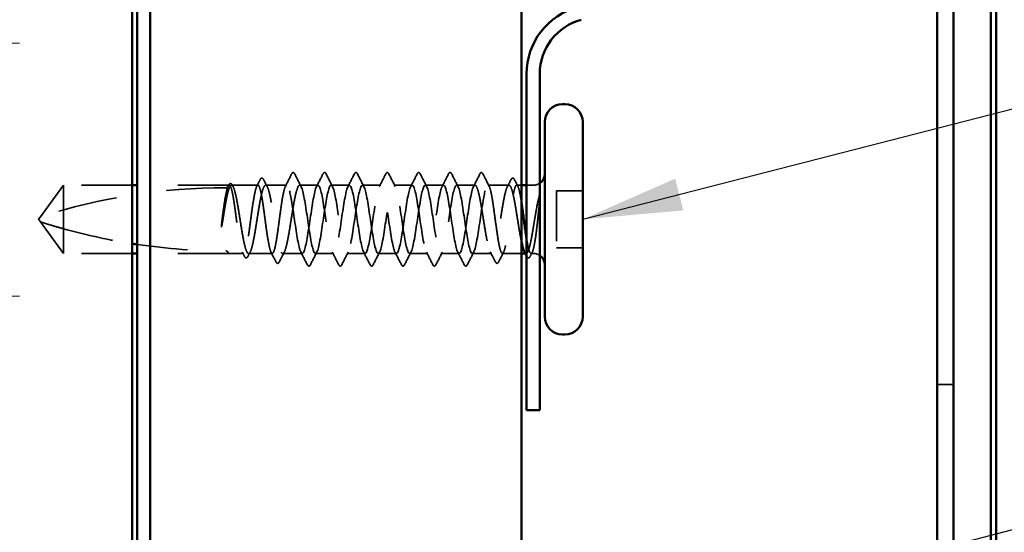
# Model space of a CAD drawing. Units: inches. Extents: x 0.6 to 33.4, y 0.6 to 21.4.
# Drawn here: x 10.5 to 12.4, y 10.5 to 11.5 of the extents above; entities that cross this region are included whole.
import ezdxf

# ---------------------------------------------------------------- set-up
doc = ezdxf.new("R2010")
doc.units = ezdxf.units.IN
doc.header["$LTSCALE"] = 2
doc.header["$MEASUREMENT"] = 0
doc.linetypes.add('DASHED', pattern=[0.2067, 0.1654, -0.0413])
for name, color, linetype, lineweight in [('Hatch (ANSI)', 7, 'Continuous', 18), ('Hidden (ANSI)', 7, 'DASHED', 35), ('Symbol (ANSI)', 7, 'Continuous', 25), ('Visible (ANSI)', 7, 'Continuous', 50)]:
    doc.layers.add(name, color=color, linetype=linetype, lineweight=lineweight)
doc.styles.add('Note Text (ANSI)', font='tahoma.ttf')
doc.dimstyles.new('Default (ANSI)$7', dxfattribs={"dimscale": 2, "dimtxt": 0.12, "dimasz": 0.098425, "dimexe": 0.125, "dimexo": 0.0625, "dimgap": 0.031496, "dimtad": 0, "dimtih": 1, "dimtoh": 1, "dimrnd": 1e-08, "dimzin": 4, "dimdsep": 46, "dimtxsty": 'Note Text (ANSI)', "dimcen": 0.09, "dimdle": 0.393701, "dimclrd": 256, "dimclre": 256, "dimclrt": 256, "dimadec": 0, "dimazin": 1, "dimtfac": 1, "dimtofl": 0, "dimtmove": 0, "dimatfit": 3, "dimfxl": 0, "dimtolj": 1, "dimtzin": 4, "dimlwd": -1, "dimlwe": -1, "dimarcsym": 0})

msp = doc.modelspace()

# ---------------------------------------------------------------- hatches: boundary and pattern name
at = {"layer": 'Hatch (ANSI)', "true_color": 0x0080ff}
h = msp.add_hatch(dxfattribs=at)
h.set_pattern_fill('INSUL', color=150, scale=4, style=0)
h.paths.add_polyline_path([(8.72362, 1.77933), (8.72362, 14.57559), (10.72362, 14.57559), (10.72362, 1.77933)])

# ---------------------------------------------------------------- linework, layer by layer
at = {"layer": 'Hidden (ANSI)', "ltscale": 0.073451}
for p, q in [((10.58782, 11.22059), (10.54245, 11.15809)), ((10.58782, 11.08559), (10.54245, 11.14809))]:
    msp.add_line(p, q, dxfattribs=at)
at = {"layer": 'Hidden (ANSI)', "ltscale": 0.118837}
msp.add_line((10.58782, 11.22059), (10.58782, 11.13448), dxfattribs=at)
at = {"layer": 'Hidden (ANSI)', "ltscale": 0.129229}
for p, q in [((10.72362, 11.22059), (10.58782, 11.22059)), ((10.72362, 11.08559), (10.58782, 11.08559))]:
    msp.add_line(p, q, dxfattribs=at)
at = {"layer": 'Hidden (ANSI)', "ltscale": 0.171513}
for p, q in [((10.91382, 11.22059), (10.73362, 11.22059)), ((10.91382, 11.08559), (10.73362, 11.08559))]:
    msp.add_line(p, q, dxfattribs=at)
at = {"layer": 'Hidden (ANSI)', "ltscale": 0.00164}
msp.add_line((10.91565, 11.22059), (10.91382, 11.22059), dxfattribs=at)
at = {"layer": 'Hidden (ANSI)', "ltscale": 0.049651}
msp.add_line((10.97224, 11.22059), (10.92, 11.22059), dxfattribs=at)
at = {"layer": 'Hidden (ANSI)', "ltscale": 0.03934}
for p, q in [((11.02882, 11.22059), (10.98741, 11.22059)), ((11.46824, 11.22059), (11.42682, 11.22059))]:
    msp.add_line(p, q, dxfattribs=at)
at = {"layer": 'Hidden (ANSI)', "ltscale": 0.034185}
for p, q in [((11.09082, 11.22059), (11.05482, 11.22059)), ((11.15282, 11.22059), (11.11682, 11.22059)), ((11.21482, 11.22059), (11.17882, 11.22059)), ((11.27682, 11.22059), (11.24082, 11.22059)), ((11.33882, 11.22059), (11.30282, 11.22059)), ((11.40082, 11.22059), (11.36482, 11.22059)), ((11.12182, 11.08559), (11.08582, 11.08559)), ((11.18382, 11.08559), (11.14782, 11.08559)), ((11.24582, 11.08559), (11.20982, 11.08559)), ((11.30782, 11.08559), (11.27182, 11.08559)), ((11.36982, 11.08559), (11.33382, 11.08559))]:
    msp.add_line(p, q, dxfattribs=at)
at = {"layer": 'Hidden (ANSI)', "ltscale": 0.008865}
msp.add_line((11.49282, 11.22059), (11.48341, 11.22059), dxfattribs=at)
at = {"layer": 'Hidden (ANSI)', "ltscale": 0.012757}
msp.add_line((11.51632, 11.22059), (11.50282, 11.22059), dxfattribs=at)
at = {"layer": 'Hidden (ANSI)', "ltscale": 0.107515}
msp.add_line((11.56182, 11.20959), (11.56182, 11.09659), dxfattribs=at)
at = {"layer": 'Hidden (ANSI)', "ltscale": 0.049422}
for p, q in [((11.61382, 11.20959), (11.56182, 11.20959)), ((11.61382, 11.09659), (11.56182, 11.09659))]:
    msp.add_line(p, q, dxfattribs=at)
at = {"layer": 'Hidden (ANSI)', "ltscale": 0.005784}
for q in [(10.54245, 11.15809), (10.54245, 11.14809)]:
    msp.add_line((10.53882, 11.15309), q, dxfattribs=at)
at = {"layer": 'Hidden (ANSI)', "ltscale": 0.082915}
msp.add_line((10.58782, 11.13448), (10.58782, 11.08559), dxfattribs=at)
at = {"layer": 'Hidden (ANSI)', "ltscale": 0.028585}
msp.add_line((10.94394, 11.08559), (10.91382, 11.08559), dxfattribs=at)
at = {"layer": 'Hidden (ANSI)', "ltscale": 0.044495}
msp.add_line((11.00053, 11.08559), (10.9537, 11.08559), dxfattribs=at)
at = {"layer": 'Hidden (ANSI)', "ltscale": 0.036762}
for p, q in [((11.05982, 11.08559), (11.02112, 11.08559)), ((11.43453, 11.08559), (11.39582, 11.08559))]:
    msp.add_line(p, q, dxfattribs=at)
at = {"layer": 'Hidden (ANSI)', "ltscale": 0.03581}
msp.add_line((11.49282, 11.08559), (11.45512, 11.08559), dxfattribs=at)
at = {"layer": 'Hidden (ANSI)', "ltscale": 0.001477}
msp.add_line((11.50194, 11.08559), (11.50029, 11.08559), dxfattribs=at)
at = {"layer": 'Hidden (ANSI)', "ltscale": 0.0043}
msp.add_line((11.51632, 11.08559), (11.5117, 11.08559), dxfattribs=at)
at = {"layer": 'Hidden (ANSI)', "color": 5, "ltscale": 0.030375, "true_color": 0x0000ff}
msp.add_line((12.31402, 10.82652), (12.34602, 10.82652), dxfattribs=at)
at = {"layer": 'Hidden (ANSI)', "ltscale": 0.002016}
for centre in [(11.04182, 11.24459), (11.41382, 11.24459)]:
    msp.add_arc(centre, 0.001, 26.3433, 153.6567, dxfattribs=at)
at = {"layer": 'Hidden (ANSI)', "ltscale": 0.012522}
for centre, start, end in [((11.51632, 11.24309), 270, 303.74899), ((11.51632, 11.06309), 56.25101, 90)]:
    msp.add_arc(centre, 0.0225, start, end, dxfattribs=at)
at = {"layer": 'Hidden (ANSI)', "ltscale": 0.354514}
msp.add_arc((10.90882, 10.01965), 1.19594, 90, 107.83905, dxfattribs=at)
at = {"layer": 'Hidden (ANSI)', "ltscale": 0.00738}
msp.add_arc((10.90882, 11.22059), 0.005, 270, 0, dxfattribs=at)
at = {"layer": 'Hidden (ANSI)', "ltscale": 0.02626}
for points in [[(11.02645, 11.21827), (11.03066, 11.22648), (11.03483, 11.23471), (11.03899, 11.24294)], [(11.41665, 11.24294), (11.42081, 11.23471), (11.42498, 11.22648), (11.42919, 11.21827)]]:
    msp.add_open_spline(points, degree=3, dxfattribs=at)
at = {"layer": 'Hidden (ANSI)', "ltscale": 0.017292}
msp.add_open_spline([(11.03899, 11.24294), (11.0397, 11.24434), (11.04044, 11.24537), (11.04165, 11.24558)], degree=3, dxfattribs=at)
at = {"layer": 'Hidden (ANSI)', "ltscale": 0.01888}
msp.add_open_spline([(11.04182, 11.24559), (11.04291, 11.24559), (11.04371, 11.24481), (11.04452, 11.24353), (11.04467, 11.24325), (11.04482, 11.24295)], degree=3, knots=[0, 0, 0, 0, 0.040545615, 0.040545615, 0.050544772, 0.050544772, 0.050544772, 0.050544772], dxfattribs=at)
at = {"layer": 'Hidden (ANSI)', "ltscale": 0.026765}
for points in [[(11.04482, 11.24295), (11.04907, 11.23456), (11.05334, 11.22619), (11.05765, 11.21783)], [(11.08799, 11.21783), (11.0923, 11.22619), (11.09657, 11.23456), (11.10082, 11.24295)], [(11.10682, 11.24295), (11.11107, 11.23456), (11.11534, 11.22619), (11.11965, 11.21783)], [(11.14999, 11.21783), (11.1543, 11.22619), (11.15857, 11.23456), (11.16282, 11.24295)], [(11.16882, 11.24295), (11.17307, 11.23456), (11.17734, 11.22619), (11.18165, 11.21783)], [(11.21199, 11.21783), (11.2163, 11.22619), (11.22057, 11.23456), (11.22482, 11.24295)], [(11.23082, 11.24295), (11.23507, 11.23456), (11.23934, 11.22619), (11.24365, 11.21783)], [(11.27399, 11.21783), (11.2783, 11.22619), (11.28257, 11.23456), (11.28682, 11.24295)], [(11.29282, 11.24295), (11.29707, 11.23456), (11.30134, 11.22619), (11.30565, 11.21783)], [(11.33599, 11.21783), (11.3403, 11.22619), (11.34457, 11.23456), (11.34882, 11.24295)], [(11.35482, 11.24295), (11.35907, 11.23456), (11.36334, 11.22619), (11.36765, 11.21783)], [(11.39799, 11.21783), (11.4023, 11.22619), (11.40657, 11.23456), (11.41082, 11.24295)], [(11.06982, 11.06324), (11.06557, 11.07162), (11.0613, 11.08), (11.05699, 11.08836)], [(11.08865, 11.08836), (11.08434, 11.08), (11.08007, 11.07162), (11.07582, 11.06324)], [(11.13182, 11.06324), (11.12757, 11.07162), (11.1233, 11.08), (11.11899, 11.08836)], [(11.15065, 11.08836), (11.14634, 11.08), (11.14207, 11.07162), (11.13782, 11.06324)], [(11.19382, 11.06324), (11.18957, 11.07162), (11.1853, 11.08), (11.18099, 11.08836)], [(11.21265, 11.08836), (11.20834, 11.08), (11.20407, 11.07162), (11.19982, 11.06324)], [(11.25582, 11.06324), (11.25157, 11.07162), (11.2473, 11.08), (11.24299, 11.08836)], [(11.27465, 11.08836), (11.27034, 11.08), (11.26607, 11.07162), (11.26182, 11.06324)], [(11.31782, 11.06324), (11.31357, 11.07162), (11.3093, 11.08), (11.30499, 11.08836)], [(11.33665, 11.08836), (11.33234, 11.08), (11.32807, 11.07162), (11.32382, 11.06324)], [(11.37982, 11.06324), (11.37557, 11.07162), (11.3713, 11.08), (11.36699, 11.08836)], [(11.39865, 11.08836), (11.39434, 11.08), (11.39007, 11.07162), (11.38582, 11.06324)]]:
    msp.add_open_spline(points, degree=3, dxfattribs=at)
at = {"layer": 'Hidden (ANSI)', "ltscale": 0.03786}
for points in [[(11.10082, 11.24295), (11.10147, 11.24424), (11.10214, 11.24518), (11.10468, 11.24594), (11.10594, 11.24469), (11.10682, 11.24295)], [(11.16282, 11.24295), (11.16347, 11.24424), (11.16414, 11.24518), (11.16668, 11.24594), (11.16794, 11.24469), (11.16882, 11.24295)], [(11.22482, 11.24295), (11.22547, 11.24424), (11.22614, 11.24518), (11.22868, 11.24594), (11.22994, 11.24469), (11.23082, 11.24295)], [(11.28682, 11.24295), (11.28747, 11.24424), (11.28814, 11.24518), (11.29068, 11.24594), (11.29194, 11.24469), (11.29282, 11.24295)], [(11.34882, 11.24295), (11.34947, 11.24424), (11.35014, 11.24518), (11.35268, 11.24594), (11.35394, 11.24469), (11.35482, 11.24295)], [(11.07582, 11.06324), (11.07517, 11.06195), (11.07451, 11.06101), (11.07196, 11.06024), (11.0707, 11.06149), (11.06982, 11.06324)], [(11.13782, 11.06324), (11.13717, 11.06195), (11.13651, 11.06101), (11.13396, 11.06024), (11.1327, 11.06149), (11.13182, 11.06324)], [(11.19982, 11.06324), (11.19917, 11.06195), (11.19851, 11.06101), (11.19596, 11.06024), (11.1947, 11.06149), (11.19382, 11.06324)], [(11.26182, 11.06324), (11.26117, 11.06195), (11.26051, 11.06101), (11.25796, 11.06024), (11.2567, 11.06149), (11.25582, 11.06324)], [(11.32382, 11.06324), (11.32317, 11.06195), (11.32251, 11.06101), (11.31996, 11.06024), (11.3187, 11.06149), (11.31782, 11.06324)], [(11.38582, 11.06324), (11.38517, 11.06195), (11.38451, 11.06101), (11.38196, 11.06024), (11.3807, 11.06149), (11.37982, 11.06324)]]:
    msp.add_open_spline(points, degree=3, knots=[0, 0, 0, 0, 0.04287871, 0.04287871, 0.10096303, 0.10096303, 0.10096303, 0.10096303], dxfattribs=at)
at = {"layer": 'Hidden (ANSI)', "ltscale": 0.018883}
msp.add_open_spline([(11.41082, 11.24295), (11.41159, 11.24447), (11.41247, 11.24559), (11.41382, 11.24559)], degree=3, dxfattribs=at)
at = {"layer": 'Hidden (ANSI)', "ltscale": 0.017289}
msp.add_open_spline([(11.414, 11.24558), (11.41454, 11.24548), (11.41501, 11.24518), (11.41587, 11.24432), (11.41627, 11.24371), (11.41665, 11.24294)], degree=3, knots=[0, 0, 0, 0, 0.020965071, 0.020965071, 0.046356214, 0.046356214, 0.046356214, 0.046356214], dxfattribs=at)
at = {"layer": 'Hidden (ANSI)', "ltscale": 0.037671}
msp.add_open_spline([(10.91441, 11.22047), (10.91503, 11.22168), (10.91566, 11.22259), (10.91722, 11.22375), (10.91828, 11.22391), (10.92018, 11.22301), (10.92093, 11.222), (10.92166, 11.22058)], degree=3, knots=[0, 0, 0, 0, 0.03178291, 0.03178291, 0.06287525, 0.06287525, 0.10056636, 0.10056636, 0.10056636, 0.10056636], dxfattribs=at)
at = {"layer": 'Hidden (ANSI)', "ltscale": 0.014305}
for points in [[(10.96987, 11.21827), (10.97217, 11.22276), (10.97445, 11.22725), (10.97674, 11.23174)], [(11.47891, 11.23174), (11.48119, 11.22725), (11.48348, 11.22276), (11.48578, 11.21827)]]:
    msp.add_open_spline(points, degree=3, dxfattribs=at)
at = {"layer": 'Hidden (ANSI)', "ltscale": 0.037767}
msp.add_open_spline([(10.97674, 11.23174), (10.97737, 11.23299), (10.97801, 11.2339), (10.98048, 11.23522), (10.9822, 11.23393), (10.98328, 11.23182)], degree=3, knots=[0, 0, 0, 0, 0.03712475, 0.03712475, 0.1006057, 0.1006057, 0.1006057, 0.1006057], dxfattribs=at)
at = {"layer": 'Hidden (ANSI)', "ltscale": 0.015395}
for points in [[(10.98328, 11.23182), (10.98576, 11.22699), (10.98824, 11.22217), (10.99074, 11.21736)], [(11.4649, 11.21736), (11.4674, 11.22217), (11.46989, 11.22699), (11.47236, 11.23182)]]:
    msp.add_open_spline(points, degree=3, dxfattribs=at)
at = {"layer": 'Hidden (ANSI)', "ltscale": 1.03389}
for points, knots in [([(11.40082, 11.22059), (11.3968, 11.22059), (11.39277, 11.20195), (11.38875, 11.17606), (11.38472, 11.15017), (11.3807, 11.11883), (11.37667, 11.10122), (11.37265, 11.0836), (11.36862, 11.08093), (11.3646, 11.09484), (11.36057, 11.10874), (11.35655, 11.13826), (11.35252, 11.16533), (11.3485, 11.19241), (11.34447, 11.21516), (11.34045, 11.21968), (11.33642, 11.2242), (11.3324, 11.21016), (11.32837, 11.18616), (11.32435, 11.16216), (11.32032, 11.12985), (11.3163, 11.10901), (11.31227, 11.08816), (11.30825, 11.08021), (11.30422, 11.09003), (11.3002, 11.09985), (11.29617, 11.12675), (11.29215, 11.15428), (11.28812, 11.1818), (11.2841, 11.20805), (11.28007, 11.21696), (11.27605, 11.22587), (11.27202, 11.21683), (11.268, 11.19537), (11.26397, 11.1739), (11.25995, 11.1415), (11.25593, 11.11799), (11.2519, 11.09447), (11.24788, 11.08147), (11.24385, 11.08694), (11.23983, 11.0924), (11.2358, 11.11595), (11.23178, 11.14319), (11.22775, 11.17042), (11.22373, 11.19945), (11.2197, 11.21251), (11.21568, 11.22558), (11.21165, 11.22177), (11.20763, 11.20343), (11.2036, 11.18508), (11.19958, 11.15347), (11.19555, 11.12792), (11.19153, 11.10238), (11.1875, 11.08467), (11.18348, 11.08564), (11.17945, 11.0866), (11.17543, 11.10617), (11.1714, 11.13237), (11.16738, 11.15857), (11.16335, 11.18959), (11.15933, 11.20645), (11.1553, 11.22331), (11.15128, 11.22485), (11.14725, 11.21012), (11.14323, 11.19539), (11.1392, 11.16542), (11.13518, 11.13854), (11.13115, 11.11165), (11.12713, 11.08972), (11.1231, 11.08616), (11.11908, 11.0826), (11.11505, 11.09765), (11.11103, 11.12211), (11.107, 11.14657), (11.10298, 11.17874), (11.09895, 11.19895), (11.09493, 11.21915), (11.0909, 11.22599), (11.08688, 11.21527), (11.08285, 11.20456), (11.07883, 11.17704), (11.0748, 11.14955), (11.07078, 11.12205), (11.06675, 11.09649), (11.06273, 11.0885), (11.0587, 11.08051), (11.05468, 11.09064), (11.05065, 11.11269), (11.04663, 11.13475), (11.0426, 11.1672), (11.03858, 11.1902), (11.03533, 11.20878), (11.03207, 11.22059), (11.02882, 11.22059)], [0, 0, 0, 0, 1.2236768, 1.2236768, 1.2236768, 2.4473536, 2.4473536, 2.4473536, 3.6710304, 3.6710304, 3.6710304, 4.8947073, 4.8947073, 4.8947073, 6.1183841, 6.1183841, 6.1183841, 7.3420609, 7.3420609, 7.3420609, 8.5657377, 8.5657377, 8.5657377, 9.7894145, 9.7894145, 9.7894145, 11.0130913, 11.0130913, 11.0130913, 12.2367682, 12.2367682, 12.2367682, 13.460445, 13.460445, 13.460445, 14.6841218, 14.6841218, 14.6841218, 15.9077986, 15.9077986, 15.9077986, 17.1314754, 17.1314754, 17.1314754, 18.3551522, 18.3551522, 18.3551522, 19.5788291, 19.5788291, 19.5788291, 20.8025059, 20.8025059, 20.8025059, 22.0261827, 22.0261827, 22.0261827, 23.2498595, 23.2498595, 23.2498595, 24.4735363, 24.4735363, 24.4735363, 25.6972131, 25.6972131, 25.6972131, 26.92089, 26.92089, 26.92089, 28.1445668, 28.1445668, 28.1445668, 29.3682436, 29.3682436, 29.3682436, 30.5919204, 30.5919204, 30.5919204, 31.8155972, 31.8155972, 31.8155972, 33.039274, 33.039274, 33.039274, 34.2629508, 34.2629508, 34.2629508, 35.4866277, 35.4866277, 35.4866277, 36.7103045, 36.7103045, 36.7103045, 37.6991118, 37.6991118, 37.6991118, 37.6991118]), ([(11.05482, 11.22059), (11.05885, 11.22059), (11.06287, 11.20195), (11.0669, 11.17606), (11.07092, 11.15017), (11.07495, 11.11883), (11.07897, 11.10122), (11.083, 11.0836), (11.08702, 11.08093), (11.09105, 11.09484), (11.09507, 11.10874), (11.0991, 11.13826), (11.10312, 11.16533), (11.10715, 11.19241), (11.11117, 11.21516), (11.1152, 11.21968), (11.11922, 11.2242), (11.12325, 11.21016), (11.12727, 11.18616), (11.1313, 11.16216), (11.13532, 11.12985), (11.13935, 11.10901), (11.14337, 11.08816), (11.1474, 11.08021), (11.15142, 11.09003), (11.15545, 11.09985), (11.15947, 11.12675), (11.16349, 11.15428), (11.16752, 11.1818), (11.17154, 11.20805), (11.17557, 11.21696), (11.17959, 11.22587), (11.18362, 11.21683), (11.18764, 11.19537), (11.19167, 11.1739), (11.19569, 11.1415), (11.19972, 11.11799), (11.20374, 11.09447), (11.20777, 11.08147), (11.21179, 11.08694), (11.21582, 11.0924), (11.21984, 11.11595), (11.22387, 11.14319), (11.22789, 11.17042), (11.23192, 11.19945), (11.23594, 11.21251), (11.23997, 11.22558), (11.24399, 11.22177), (11.24802, 11.20343), (11.25204, 11.18508), (11.25607, 11.15347), (11.26009, 11.12792), (11.26412, 11.10238), (11.26814, 11.08467), (11.27217, 11.08564), (11.27619, 11.0866), (11.28022, 11.10617), (11.28424, 11.13237), (11.28827, 11.15857), (11.29229, 11.18959), (11.29632, 11.20645), (11.30034, 11.22331), (11.30437, 11.22485), (11.30839, 11.21012), (11.31242, 11.19539), (11.31644, 11.16542), (11.32047, 11.13854), (11.32449, 11.11165), (11.32852, 11.08972), (11.33254, 11.08616), (11.33657, 11.0826), (11.34059, 11.09765), (11.34462, 11.12211), (11.34864, 11.14657), (11.35267, 11.17874), (11.35669, 11.19895), (11.36072, 11.21915), (11.36474, 11.22599), (11.36877, 11.21527), (11.37279, 11.20456), (11.37682, 11.17704), (11.38084, 11.14955), (11.38487, 11.12205), (11.38889, 11.09649), (11.39292, 11.0885), (11.39694, 11.08051), (11.40097, 11.09064), (11.40499, 11.11269), (11.40902, 11.13475), (11.41304, 11.1672), (11.41706, 11.1902), (11.42032, 11.20878), (11.42357, 11.22059), (11.42682, 11.22059)], [-37.6991118, -37.6991118, -37.6991118, -37.6991118, -36.475435, -36.475435, -36.475435, -35.2517582, -35.2517582, -35.2517582, -34.0280814, -34.0280814, -34.0280814, -32.8044046, -32.8044046, -32.8044046, -31.5807278, -31.5807278, -31.5807278, -30.3570509, -30.3570509, -30.3570509, -29.1333741, -29.1333741, -29.1333741, -27.9096973, -27.9096973, -27.9096973, -26.6860205, -26.6860205, -26.6860205, -25.4623437, -25.4623437, -25.4623437, -24.2386669, -24.2386669, -24.2386669, -23.0149901, -23.0149901, -23.0149901, -21.7913132, -21.7913132, -21.7913132, -20.5676364, -20.5676364, -20.5676364, -19.3439596, -19.3439596, -19.3439596, -18.1202828, -18.1202828, -18.1202828, -16.896606, -16.896606, -16.896606, -15.6729292, -15.6729292, -15.6729292, -14.4492523, -14.4492523, -14.4492523, -13.2255755, -13.2255755, -13.2255755, -12.0018987, -12.0018987, -12.0018987, -10.7782219, -10.7782219, -10.7782219, -9.5545451, -9.5545451, -9.5545451, -8.3308683, -8.3308683, -8.3308683, -7.1071914, -7.1071914, -7.1071914, -5.8835146, -5.8835146, -5.8835146, -4.6598378, -4.6598378, -4.6598378, -3.436161, -3.436161, -3.436161, -2.2124842, -2.2124842, -2.2124842, -0.9888074, -0.9888074, -0.9888074, 0, 0, 0, 0])]:
    msp.add_open_spline(points, degree=3, knots=knots, dxfattribs=at)
at = {"layer": 'Hidden (ANSI)', "ltscale": 0.03777}
msp.add_open_spline([(11.47236, 11.23182), (11.473, 11.23307), (11.47365, 11.23398), (11.47618, 11.23521), (11.47783, 11.23386), (11.47891, 11.23174)], degree=3, knots=[0, 0, 0, 0, 0.03767727, 0.03767727, 0.10061985, 0.10061985, 0.10061985, 0.10061985], dxfattribs=at)
at = {"layer": 'Hidden (ANSI)', "ltscale": 1.157106}
msp.add_open_spline([(11.02882, 11.22059), (11.02764, 11.22059), (11.02647, 11.21885), (11.0241, 11.21206), (11.02293, 11.20708), (11.02056, 11.19453), (11.01939, 11.18709), (11.01702, 11.1707), (11.01585, 11.16192), (11.01349, 11.14418), (11.01231, 11.1354), (11.00995, 11.11902), (11.00878, 11.11158), (11.00641, 11.09905), (11.00524, 11.09409), (11.00287, 11.08732), (11.0017, 11.08558), (10.99933, 11.08561), (10.99816, 11.08737), (10.9958, 11.09418), (10.99462, 11.09916), (10.99226, 11.11173), (10.99109, 11.11918), (10.98872, 11.13558), (10.98755, 11.14436), (10.98518, 11.1621), (10.98401, 11.17088), (10.98164, 11.18725), (10.98047, 11.19468), (10.9781, 11.20719), (10.97693, 11.21215), (10.97457, 11.21889), (10.97339, 11.22062), (10.97103, 11.22057), (10.96986, 11.2188), (10.96749, 11.21196), (10.96632, 11.20697), (10.96395, 11.19439), (10.96278, 11.18693), (10.96041, 11.17052), (10.95924, 11.16173), (10.95688, 11.144), (10.9557, 11.13522), (10.95334, 11.11886), (10.95216, 11.11143), (10.9498, 11.09894), (10.94863, 11.09399), (10.94626, 11.08727), (10.94509, 11.08556), (10.94272, 11.08563), (10.94155, 11.08741), (10.93918, 11.09427), (10.93801, 11.09928), (10.93565, 11.11187), (10.93447, 11.11934), (10.93211, 11.13576), (10.93094, 11.14455), (10.92857, 11.16228), (10.9274, 11.17106), (10.92503, 11.18741), (10.92386, 11.19483), (10.92149, 11.2073), (10.92032, 11.21224), (10.91795, 11.21894), (10.91678, 11.22064), (10.91442, 11.22054), (10.91324, 11.21875), (10.91088, 11.21187), (10.90971, 11.20685), (10.90748, 11.195), (10.90645, 11.18855), (10.90437, 11.17441), (10.90334, 11.16682), (10.9023, 11.15906)], degree=3, knots=[0, 0, 0, 0, 0.0681721, 0.0681721, 0.1363441, 0.1363441, 0.2045162, 0.2045162, 0.2726883, 0.2726883, 0.3408604, 0.3408604, 0.4090324, 0.4090324, 0.4772045, 0.4772045, 0.5453766, 0.5453766, 0.6135487, 0.6135487, 0.6817207, 0.6817207, 0.7498928, 0.7498928, 0.8180649, 0.8180649, 0.886237, 0.886237, 0.954409, 0.954409, 1.0225811, 1.0225811, 1.0907532, 1.0907532, 1.1589253, 1.1589253, 1.2270973, 1.2270973, 1.2952694, 1.2952694, 1.3634415, 1.3634415, 1.4316136, 1.4316136, 1.4997856, 1.4997856, 1.5679577, 1.5679577, 1.6361298, 1.6361298, 1.7043019, 1.7043019, 1.7724739, 1.7724739, 1.840646, 1.840646, 1.9088181, 1.9088181, 1.9769902, 1.9769902, 2.0451622, 2.0451622, 2.1133343, 2.1133343, 2.1815064, 2.1815064, 2.2496785, 2.2496785, 2.3178505, 2.3178505, 2.3777755, 2.3777755, 2.4377005, 2.4377005, 2.4377005, 2.4377005], dxfattribs=at)
at = {"layer": 'Hidden (ANSI)', "ltscale": 1.161341}
msp.add_open_spline([(10.90409, 11.15906), (10.90551, 11.16792), (10.90691, 11.17654), (10.90974, 11.19231), (10.91114, 11.1993), (10.91397, 11.21068), (10.91537, 11.21496), (10.9182, 11.22022), (10.9196, 11.22113), (10.92243, 11.21945), (10.92383, 11.21686), (10.92666, 11.2085), (10.92806, 11.2028), (10.93089, 11.18904), (10.93229, 11.18111), (10.93512, 11.16407), (10.93652, 11.15512), (10.93935, 11.13741), (10.94075, 11.12882), (10.94358, 11.11316), (10.94498, 11.10625), (10.94781, 11.09504), (10.94921, 11.09086), (10.95204, 11.08583), (10.95344, 11.08503), (10.95627, 11.08694), (10.95767, 11.08964), (10.9605, 11.09821), (10.9619, 11.10399), (10.96473, 11.11789), (10.96613, 11.12588), (10.96896, 11.14298), (10.97037, 11.15194), (10.9732, 11.16963), (10.9746, 11.17818), (10.97743, 11.19373), (10.97883, 11.20057), (10.98166, 11.2116), (10.98306, 11.21568), (10.98589, 11.22049), (10.98729, 11.22117), (10.99012, 11.21903), (10.99152, 11.21623), (10.99435, 11.20746), (10.99575, 11.20159), (10.99858, 11.18754), (10.99998, 11.17951), (11.00281, 11.16234), (11.00421, 11.15337), (11.00704, 11.13571), (11.00844, 11.12719), (11.01127, 11.11176), (11.01267, 11.10499), (11.0155, 11.09415), (11.0169, 11.09017), (11.01973, 11.08558), (11.02113, 11.08501), (11.02396, 11.08738), (11.02536, 11.0903), (11.02819, 11.09926), (11.02959, 11.10522), (11.03242, 11.1194), (11.03382, 11.12749), (11.03665, 11.14472), (11.03805, 11.15369), (11.04088, 11.17132), (11.04229, 11.1798), (11.04512, 11.19512), (11.04652, 11.20181), (11.04908, 11.21148), (11.05023, 11.21486), (11.05253, 11.21943), (11.05367, 11.22059), (11.05482, 11.22059)], degree=3, knots=[0, 0, 0, 0, 0.0686736, 0.0686736, 0.1373472, 0.1373472, 0.2060208, 0.2060208, 0.2746944, 0.2746944, 0.343368, 0.343368, 0.4120415, 0.4120415, 0.4807151, 0.4807151, 0.5493887, 0.5493887, 0.6180623, 0.6180623, 0.6867359, 0.6867359, 0.7554095, 0.7554095, 0.8240831, 0.8240831, 0.8927567, 0.8927567, 0.9614303, 0.9614303, 1.0301039, 1.0301039, 1.0987774, 1.0987774, 1.167451, 1.167451, 1.2361246, 1.2361246, 1.3047982, 1.3047982, 1.3734718, 1.3734718, 1.4421454, 1.4421454, 1.510819, 1.510819, 1.5794926, 1.5794926, 1.6481662, 1.6481662, 1.7168398, 1.7168398, 1.7855133, 1.7855133, 1.8541869, 1.8541869, 1.9228605, 1.9228605, 1.9915341, 1.9915341, 2.0602077, 2.0602077, 2.1288813, 2.1288813, 2.1975549, 2.1975549, 2.2662285, 2.2662285, 2.3349021, 2.3349021, 2.3907736, 2.3907736, 2.4466451, 2.4466451, 2.4466451, 2.4466451], dxfattribs=at)
at = {"layer": 'Hidden (ANSI)', "ltscale": 0.002253}
msp.add_open_spline([(10.91328, 11.21827), (10.91365, 11.219), (10.91403, 11.21974), (10.91441, 11.22047)], degree=3, dxfattribs=at)
at = {"layer": 'Hidden (ANSI)', "ltscale": 0.003356}
msp.add_open_spline([(10.92166, 11.22058), (10.92221, 11.21951), (10.92277, 11.21844), (10.92333, 11.21736)], degree=3, dxfattribs=at)
at = {"layer": 'Hidden (ANSI)', "ltscale": 0.558037}
msp.add_open_spline([(11.49282, 11.10855), (11.4922, 11.11151), (11.49157, 11.1147), (11.48952, 11.1257), (11.48812, 11.13415), (11.48529, 11.15175), (11.48389, 11.16072), (11.48106, 11.178), (11.47966, 11.18613), (11.47683, 11.20043), (11.47543, 11.20646), (11.4726, 11.2156), (11.4712, 11.21861), (11.46837, 11.22117), (11.46697, 11.2207), (11.46414, 11.2163), (11.46274, 11.21241), (11.45991, 11.20172), (11.45851, 11.19502), (11.45568, 11.17969), (11.45428, 11.1712), (11.45145, 11.15357), (11.45005, 11.1446), (11.44722, 11.12738), (11.44582, 11.1193), (11.44299, 11.10513), (11.44159, 11.09918), (11.43876, 11.09025), (11.43736, 11.08735), (11.43453, 11.08501), (11.43313, 11.0856), (11.4303, 11.09022), (11.42889, 11.09421), (11.42607, 11.10508), (11.42466, 11.11186), (11.42183, 11.12731), (11.42043, 11.13583), (11.4176, 11.1535), (11.4162, 11.16246), (11.41337, 11.17962), (11.41197, 11.18765), (11.40914, 11.20167), (11.40774, 11.20753), (11.40541, 11.21474), (11.40449, 11.21692), (11.40266, 11.21985), (11.40174, 11.22059), (11.40082, 11.22059)], degree=3, knots=[0.381473, 0.381473, 0.381473, 0.381473, 0.4120415, 0.4120415, 0.4807151, 0.4807151, 0.5493887, 0.5493887, 0.6180623, 0.6180623, 0.6867359, 0.6867359, 0.7554095, 0.7554095, 0.8240831, 0.8240831, 0.8927567, 0.8927567, 0.9614303, 0.9614303, 1.0301039, 1.0301039, 1.0987774, 1.0987774, 1.167451, 1.167451, 1.2361246, 1.2361246, 1.3047982, 1.3047982, 1.3734718, 1.3734718, 1.4421454, 1.4421454, 1.510819, 1.510819, 1.5794926, 1.5794926, 1.6481662, 1.6481662, 1.7168398, 1.7168398, 1.7855133, 1.7855133, 1.8301089, 1.8301089, 1.8747044, 1.8747044, 1.8747044, 1.8747044], dxfattribs=at)
at = {"layer": 'Hidden (ANSI)', "ltscale": 0.475172}
msp.add_open_spline([(11.42682, 11.22059), (11.42801, 11.22059), (11.42918, 11.21885), (11.43154, 11.21206), (11.43272, 11.20708), (11.43508, 11.19453), (11.43625, 11.18709), (11.43862, 11.1707), (11.43979, 11.16192), (11.44216, 11.14418), (11.44333, 11.1354), (11.4457, 11.11902), (11.44687, 11.11158), (11.44923, 11.09905), (11.45041, 11.09409), (11.45277, 11.08732), (11.45394, 11.08558), (11.45631, 11.08561), (11.45748, 11.08737), (11.45985, 11.09418), (11.46102, 11.09916), (11.46339, 11.11173), (11.46456, 11.11918), (11.46693, 11.13558), (11.4681, 11.14436), (11.47046, 11.1621), (11.47164, 11.17088), (11.474, 11.18725), (11.47517, 11.19468), (11.47754, 11.20719), (11.47871, 11.21215), (11.48108, 11.21889), (11.48225, 11.22062), (11.48462, 11.22057), (11.48579, 11.2188), (11.48815, 11.21196), (11.48933, 11.20697), (11.49128, 11.19657), (11.49205, 11.19195), (11.49282, 11.18696)], degree=3, knots=[0, 0, 0, 0, 0.0681721, 0.0681721, 0.1363441, 0.1363441, 0.2045162, 0.2045162, 0.2726883, 0.2726883, 0.3408604, 0.3408604, 0.4090324, 0.4090324, 0.4772045, 0.4772045, 0.5453766, 0.5453766, 0.6135487, 0.6135487, 0.6817207, 0.6817207, 0.7498928, 0.7498928, 0.8180649, 0.8180649, 0.886237, 0.886237, 0.954409, 0.954409, 1.0225811, 1.0225811, 1.0907532, 1.0907532, 1.1589253, 1.1589253, 1.2270973, 1.2270973, 1.2716673, 1.2716673, 1.2716673, 1.2716673], dxfattribs=at)
at = {"layer": 'Hidden (ANSI)', "ltscale": 0.012438}
msp.add_open_spline([(11.52944, 11.19535), (11.5296, 11.19686), (11.52973, 11.19836), (11.52989, 11.20114), (11.52991, 11.20223), (11.52985, 11.20337), (11.52982, 11.20367), (11.52975, 11.20399), (11.52972, 11.20413), (11.52965, 11.2042), (11.52963, 11.20421), (11.5296, 11.20421), (11.52959, 11.20421), (11.52957, 11.20421), (11.52956, 11.20421), (11.52954, 11.2042), (11.52953, 11.20419), (11.5295, 11.20417), (11.52949, 11.20415), (11.52945, 11.2041), (11.52943, 11.20407), (11.52935, 11.20393), (11.5293, 11.2038), (11.52919, 11.20349), (11.52912, 11.20329), (11.52908, 11.20311)], degree=3, knots=[0, 0, 0, 0, 0.013743764, 0.013743764, 0.027191762, 0.027191762, 0.033937715, 0.033937715, 0.037573593, 0.037573593, 0.038301792, 0.038301792, 0.03872796, 0.03872796, 0.039051446, 0.039051446, 0.039381816, 0.039381816, 0.039869374, 0.039869374, 0.040905478, 0.040905478, 0.044056042, 0.044056042, 0.048830608, 0.048830608, 0.048830608, 0.048830608], dxfattribs=at)
at = {"layer": 'Hidden (ANSI)', "ltscale": 0.066931}
msp.add_open_spline([(11.52908, 11.20311), (11.52729, 11.19665), (11.52501, 11.18692), (11.52133, 11.16745), (11.52013, 11.16058), (11.51806, 11.14827), (11.51718, 11.14292), (11.51632, 11.13767)], degree=3, knots=[0, 0, 0, 0, 0.0620118, 0.0620118, 0.09444296, 0.09444296, 0.11964894, 0.11964894, 0.11964894, 0.11964894], dxfattribs=at)
at = {"layer": 'Hidden (ANSI)', "ltscale": 0.111535}
msp.add_open_spline([(11.51632, 11.09428), (11.5176, 11.09897), (11.51881, 11.10528), (11.521, 11.11946), (11.52198, 11.12689), (11.5239, 11.14299), (11.52483, 11.15155), (11.52642, 11.16663), (11.52709, 11.17306), (11.52832, 11.18491), (11.52888, 11.19031), (11.52944, 11.19535)], degree=3, knots=[0, 0, 0, 0, 0.07343798, 0.07343798, 0.13729124, 0.13729124, 0.20295255, 0.20295255, 0.25294519, 0.25294519, 0.29854034, 0.29854034, 0.29854034, 0.29854034], dxfattribs=at)
at = {"layer": 'Hidden (ANSI)', "ltscale": 0.076677}
msp.add_open_spline([(10.58782, 11.13448), (10.57973, 11.13673), (10.57194, 11.13899), (10.56017, 11.14254), (10.55628, 11.14373), (10.5505, 11.14553), (10.54861, 11.14613), (10.54588, 11.147), (10.545, 11.14728), (10.54377, 11.14767), (10.54338, 11.14779), (10.54273, 11.148), (10.54245, 11.14809), (10.54245, 11.14809)], degree=3, knots=[1.77134916, 1.77134916, 1.77134916, 1.77134916, 1.89351624, 1.89351624, 1.95663345, 1.95663345, 1.98819206, 1.98819206, 2.00397136, 2.00397136, 2.01186101, 2.01186101, 2.01975066, 2.01975066, 2.01975066, 2.01975066], dxfattribs=at)
at = {"layer": 'Hidden (ANSI)', "ltscale": 0.041548}
msp.add_open_spline([(10.9023, 11.15906), (10.90137, 11.15216), (10.90072, 11.14667), (10.90018, 11.1416), (10.90005, 11.14014), (10.89997, 11.13889), (10.89994, 11.13836), (10.89996, 11.13789), (10.89997, 11.13778), (10.89999, 11.13768), (10.9, 11.13766), (10.90002, 11.13764), (10.90002, 11.13763), (10.90003, 11.13763), (10.90003, 11.13762), (10.90004, 11.13762), (10.90004, 11.13762), (10.90005, 11.13762), (10.90005, 11.13762), (10.90006, 11.13763), (10.90007, 11.13763), (10.90008, 11.13765), (10.9001, 11.13767), (10.90014, 11.13774), (10.90018, 11.13783), (10.90036, 11.13832), (10.90057, 11.13917), (10.9015, 11.14352), (10.9027, 11.15032), (10.90409, 11.15906)], degree=3, knots=[0, 0, 0, 0, 0.05324478, 0.05324478, 0.08254833, 0.08254833, 0.0885075, 0.0885075, 0.09033429, 0.09033429, 0.09100628, 0.09100628, 0.09122351, 0.09122351, 0.09136119, 0.09136119, 0.09148192, 0.09148192, 0.09162609, 0.09162609, 0.09187773, 0.09187773, 0.09248821, 0.09248821, 0.09463816, 0.09463816, 0.10624, 0.10624, 0.14040995, 0.14040995, 0.14040995, 0.14040995], dxfattribs=at)
at = {"layer": 'Hidden (ANSI)', "ltscale": 0.13339}
msp.add_open_spline([(10.58782, 11.13448), (10.62887, 11.12304), (10.67176, 11.11351), (10.71782, 11.10594), (10.72072, 11.10548), (10.72362, 11.10502)], degree=3, knots=[3.50164596, 3.50164596, 3.50164596, 3.50164596, 3.81337749, 3.81337749, 3.83431779, 3.83431779, 3.83431779, 3.83431779], dxfattribs=at)
at = {"layer": 'Hidden (ANSI)', "ltscale": 0.107357}
msp.add_open_spline([(11.51632, 11.13767), (11.51491, 11.12901), (11.51351, 11.12083), (11.51068, 11.10639), (11.50928, 11.10027), (11.50645, 11.09094), (11.50505, 11.08782), (11.50222, 11.08503), (11.50081, 11.08539), (11.49914, 11.08787), (11.49887, 11.08832), (11.49861, 11.08882)], degree=3, knots=[0, 0, 0, 0, 0.06867359, 0.06867359, 0.13734718, 0.13734718, 0.20602077, 0.20602077, 0.27469436, 0.27469436, 0.28750085, 0.28750085, 0.28750085, 0.28750085], dxfattribs=at)
at = {"layer": 'Hidden (ANSI)', "ltscale": 0.097115}
msp.add_open_spline([(11.50282, 11.11583), (11.50343, 11.112), (11.50405, 11.10844), (11.50585, 11.09894), (11.50702, 11.09399), (11.50938, 11.08727), (11.51056, 11.08556), (11.5125, 11.08562), (11.51327, 11.08637), (11.5148, 11.0893), (11.51556, 11.09147), (11.51632, 11.09428)], degree=3, knots=[1.46432462, 1.46432462, 1.46432462, 1.46432462, 1.49978565, 1.49978565, 1.56795772, 1.56795772, 1.6361298, 1.6361298, 1.68020188, 1.68020188, 1.72427397, 1.72427397, 1.72427397, 1.72427397], dxfattribs=at)
at = {"layer": 'Hidden (ANSI)', "ltscale": 0.168652}
msp.add_open_spline([(10.73362, 11.1035), (10.79304, 11.09473), (10.85255, 11.09059), (10.90882, 11.09059)], degree=3, dxfattribs=at)
at = {"layer": 'Hidden (ANSI)', "ltscale": 0.02649}
msp.add_open_spline([(10.90882, 11.09059), (10.9091, 11.09059), (10.90936, 11.09057), (10.90985, 11.09049), (10.91008, 11.09044), (10.91073, 11.09024), (10.91108, 11.09006), (10.91341, 11.08869), (10.9135, 11.08752), (10.91387, 11.08598), (10.91382, 11.08559), (10.91382, 11.08559)], degree=3, knots=[-0.069333988, -0.069333988, -0.069333988, -0.069333988, -0.067250493, -0.067250493, -0.065166998, -0.065166998, -0.061000009, -0.061000009, -0.030500005, -0.030500005, 0, 0, 0, 0], dxfattribs=at)
at = {"layer": 'Hidden (ANSI)', "ltscale": 0.008294}
for points in [[(10.94558, 11.08007), (10.94425, 11.08269), (10.94291, 11.0853), (10.94157, 11.08792)], [(11.51407, 11.08792), (11.51273, 11.0853), (11.5114, 11.08269), (11.51006, 11.08007)]]:
    msp.add_open_spline(points, degree=3, dxfattribs=at)
at = {"layer": 'Hidden (ANSI)', "ltscale": 0.009388}
msp.add_open_spline([(10.95703, 11.08882), (10.9555, 11.08588), (10.95398, 11.08293), (10.95246, 11.07998)], degree=3, dxfattribs=at)
at = {"layer": 'Hidden (ANSI)', "ltscale": 0.020292}
for points in [[(11.00787, 11.06884), (11.00465, 11.07521), (11.00142, 11.08157), (10.99816, 11.08792)], [(11.45749, 11.08792), (11.45423, 11.08157), (11.451, 11.07521), (11.44777, 11.06884)]]:
    msp.add_open_spline(points, degree=3, dxfattribs=at)
at = {"layer": 'Hidden (ANSI)', "ltscale": 0.02138}
for points in [[(11.02445, 11.08882), (11.02098, 11.08216), (11.01755, 11.07547), (11.01413, 11.06877)], [(11.44151, 11.06877), (11.4381, 11.07547), (11.43466, 11.08216), (11.4312, 11.08882)]]:
    msp.add_open_spline(points, degree=3, dxfattribs=at)
at = {"layer": 'Hidden (ANSI)', "ltscale": 0.037727}
msp.add_open_spline([(10.95246, 11.07998), (10.95182, 11.07875), (10.95118, 11.07784), (10.94949, 11.07686), (10.94841, 11.07691), (10.94681, 11.07798), (10.9462, 11.07887), (10.94558, 11.08007)], degree=3, knots=[0, 0, 0, 0, 0.03500782, 0.03500782, 0.06716519, 0.06716519, 0.10073538, 0.10073538, 0.10073538, 0.10073538], dxfattribs=at)
at = {"layer": 'Hidden (ANSI)', "ltscale": 0.037811}
msp.add_open_spline([(11.01413, 11.06877), (11.01348, 11.06751), (11.01282, 11.06658), (11.01028, 11.06561), (11.00884, 11.06691), (11.00787, 11.06884)], degree=3, knots=[0, 0, 0, 0, 0.04039077, 0.04039077, 0.10078879, 0.10078879, 0.10078879, 0.10078879], dxfattribs=at)
at = {"layer": 'Hidden (ANSI)', "ltscale": 0.037809}
msp.add_open_spline([(11.44777, 11.06884), (11.44713, 11.06757), (11.44648, 11.06665), (11.44399, 11.06558), (11.44249, 11.06686), (11.44151, 11.06877)], degree=3, knots=[0, 0, 0, 0, 0.0398575, 0.0398575, 0.10077795, 0.10077795, 0.10077795, 0.10077795], dxfattribs=at)
at = {"layer": 'Hidden (ANSI)', "ltscale": 0.000657761}
msp.add_open_spline([(11.50319, 11.07998), (11.50307, 11.08021), (11.50294, 11.08045), (11.50282, 11.08068)], degree=3, dxfattribs=at)
at = {"layer": 'Hidden (ANSI)', "ltscale": 0.037726}
msp.add_open_spline([(11.51006, 11.08007), (11.50943, 11.07884), (11.5088, 11.07793), (11.50716, 11.07688), (11.50606, 11.07688), (11.50442, 11.0779), (11.5038, 11.07878), (11.50319, 11.07998)], degree=3, knots=[0, 0, 0, 0, 0.03443326, 0.03443326, 0.06685753, 0.06685753, 0.10073439, 0.10073439, 0.10073439, 0.10073439], dxfattribs=at)
at = {"layer": 'Visible (ANSI)', "color": 150, "true_color": 0x0080ff}
msp.add_line((10.72362, 1.77933), (10.72362, 14.57559), dxfattribs=at)
at = {"layer": 'Visible (ANSI)', "color": 96, "true_color": 0x008000}
for p, q in [((10.73362, 14.52559), (10.73362, 1.77933)), ((10.75962, 1.77933), (10.75962, 14.52559)), ((11.49282, 12.29902), (11.49282, 1.77933)), ((11.50282, 11.44042), (11.50282, 10.77559)), ((11.52882, 10.77559), (11.52882, 11.44042)), ((11.50282, 10.77559), (11.52882, 10.77559))]:
    msp.add_line(p, q, dxfattribs=at)
at = {"layer": 'Visible (ANSI)', "color": 5, "true_color": 0x0000ff}
for p, q in [((12.31402, 13.13902), (12.31402, 1.77933)), ((12.34602, 13.13902), (12.34602, 1.77933)), ((12.42032, 13.13902), (12.42032, 1.77933)), ((12.43032, 1.77933), (12.43032, 13.13902))]:
    msp.add_line(p, q, dxfattribs=at)
at = {"layer": 'Visible (ANSI)'}
for p, q in [((11.57882, 11.38059), (11.57382, 11.38059)), ((11.53882, 11.34559), (11.53882, 10.96059)), ((11.61382, 11.34559), (11.61382, 10.96059)), ((10.73362, 11.22059), (10.72362, 11.22059)), ((11.50282, 11.22059), (11.49282, 11.22059)), ((10.73362, 11.08559), (10.72362, 11.08559)), ((11.50029, 11.08559), (11.49282, 11.08559)), ((11.57882, 10.92559), (11.57382, 10.92559))]:
    msp.add_line(p, q, dxfattribs=at)
at = {"layer": 'Visible (ANSI)', "color": 96, "true_color": 0x008000}
for radius in [0.137, 0.111]:
    msp.add_arc((11.63982, 11.44042), radius, 105, 180, dxfattribs=at)
at = {"layer": 'Visible (ANSI)'}
for centre, radius, start, end in [((11.57382, 11.34559), 0.035, 90, 180), ((11.57882, 11.34559), 0.035, 0, 90), ((11.51632, 11.24309), 0.0225, 303.74899, 0), ((11.51632, 11.06309), 0.0225, 0, 56.25101), ((11.57382, 10.96059), 0.035, 180, 270), ((11.57882, 10.96059), 0.035, 270, 0)]:
    msp.add_arc(centre, radius, start, end, dxfattribs=at)
for points, knots in [([(11.49282, 11.18696), (11.49323, 11.18431), (11.49364, 11.18156), (11.49523, 11.17052), (11.4964, 11.16173), (11.49877, 11.144), (11.49994, 11.13522), (11.50169, 11.12311), (11.50226, 11.11936), (11.50282, 11.11583)], [1.27166726, 1.27166726, 1.27166726, 1.27166726, 1.29526942, 1.29526942, 1.3634415, 1.3634415, 1.43161357, 1.43161357, 1.46432462, 1.46432462, 1.46432462, 1.46432462]), ([(11.49861, 11.08882), (11.49746, 11.09103), (11.49632, 11.09433), (11.49438, 11.10152), (11.4936, 11.10485), (11.49282, 11.10855)], [0.287500849, 0.287500849, 0.287500849, 0.287500849, 0.34336795, 0.34336795, 0.381472995, 0.381472995, 0.381472995, 0.381472995])]:
    msp.add_open_spline(points, degree=3, knots=knots, dxfattribs=at)
for points in [[(10.72362, 11.10502), (10.72695, 11.1045), (10.73029, 11.10399), (10.73362, 11.1035)], [(11.50282, 11.08068), (11.50142, 11.0834), (11.50002, 11.08611), (11.49861, 11.08882)]]:
    msp.add_open_spline(points, degree=3, dxfattribs=at)

# ---------------------------------------------------------------- leaders
at = {"layer": 'Symbol (ANSI)', "annotation_type": 0, "has_hookline": 1, "hookline_direction": 0}
for points, text_width in [([(11.61382, 11.15309), (14.89611, 11.99671)], 4.44282), ([(10.72362, 10.08877), (14.90772, 11.17403)], 3.81889)]:
    msp.add_leader(points, dimstyle='Default (ANSI)$7', override={"dimtad": 0}, dxfattribs=dict(at, text_width=text_width))

doc.saveas('drawing.dxf')
